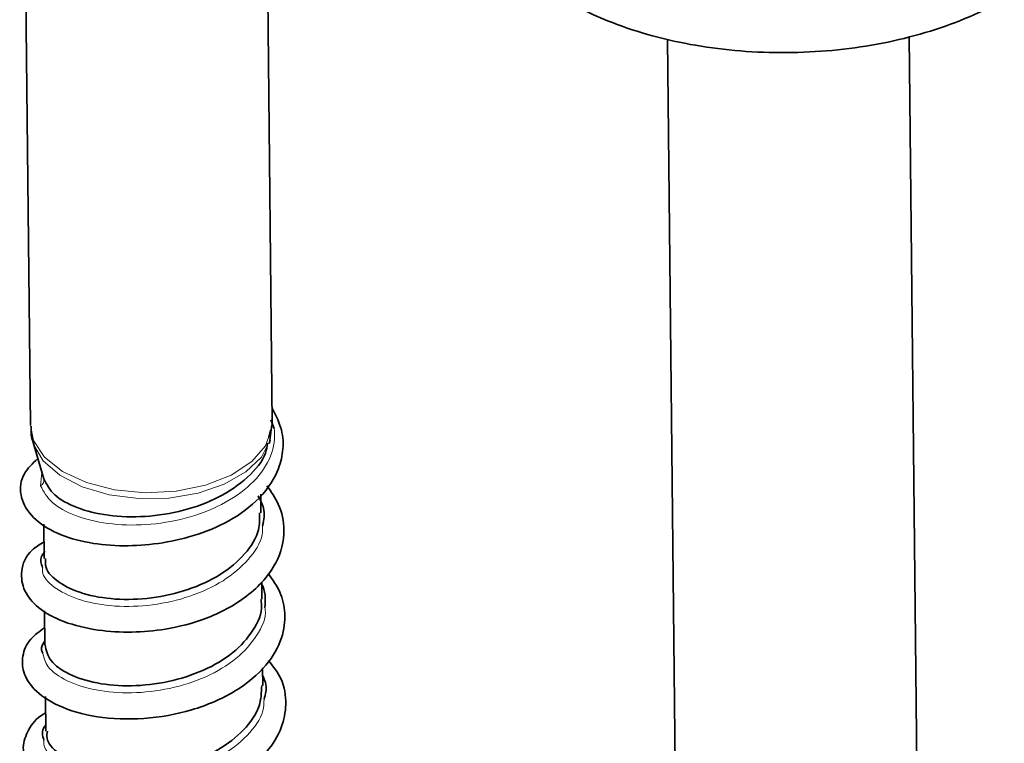
# Model space of a CAD drawing. Units: millimetres. Extents: x 11 to 200, y 14 to 259.
# Drawn here: x 23 to 30, y 194 to 200 of the extents above; entities that cross this region are included whole.
import ezdxf

# ---------------------------------------------------------------- set-up
doc = ezdxf.new("R2010")
doc.units = ezdxf.units.MM

msp = doc.modelspace()

# ---------------------------------------------------------------- linework, layer by layer
at = {"color": 7, "linetype": 'Continuous', "lineweight": 35}
for p, q in [((23.2606, 202.0877), (23.3164, 196.7465)), ((25.0413, 196.7645), (24.9855, 202.1051)), ((27.859, 199.5004), (27.9148, 194.1592)), ((29.6397, 194.1772), (29.5839, 199.5178)), ((25.024, 196.6384), (25.0388, 196.7528)), ((25.0314, 196.7859), (25.0551, 196.7222)), ((25.0171, 196.6618), (25.0276, 196.7119)), ((23.3352, 196.6223), (23.4116, 196.3642)), ((25.0188, 196.6167), (25.0251, 196.6399)), ((24.9605, 196.1212), (24.9591, 196.2542)), ((23.4113, 196.0415), (23.4138, 195.797)), ((24.967, 195.5051), (24.9657, 195.6278)), ((23.4177, 195.4221), (23.4203, 195.1809)), ((24.9734, 194.8891), (24.9721, 195.0161)), ((23.4241, 194.8108), (23.4267, 194.5648))]:
    msp.add_line(p, q, dxfattribs=at)
at = {"color": 8, "linetype": 'Continuous', "lineweight": 18}
msp.add_line((23.3894, 196.3143), (23.3985, 196.4083), dxfattribs=at)
at = {"color": 8, "linetype": 'Continuous', "lineweight": 18, "flags": 128}
for points in [[(23.3164, 196.7465), (23.3392, 196.6372), (23.4172, 196.5194), (23.5456, 196.4172), (23.7158, 196.3373), (23.9166, 196.2851), (24.1348, 196.264), (24.3559, 196.2754), (24.5652, 196.3185), (24.7491, 196.3905), (24.8952, 196.4867), (24.994, 196.6006), (25.0389, 196.7248), (25.0413, 196.7645)], [(25.0248, 196.6387), (25.0248, 196.6387), (24.9641, 196.5198), (24.8533, 196.413), (24.6993, 196.3252), (24.5122, 196.2619), (24.3038, 196.2272), (24.0874, 196.2233), (23.8769, 196.2505), (23.6857, 196.307), (23.5261, 196.3892), (23.4082, 196.4919), (23.3396, 196.6084), (23.3374, 196.6152)]]:
    msp.add_lwpolyline(points, dxfattribs=at)
at = {"color": 8, "linetype": 'Continuous', "lineweight": 18}
msp.add_arc((23.3677, 196.3538), 0.0451, 298.75721, 13.94664, dxfattribs=at)
at = {"color": 7, "linetype": 'Continuous', "lineweight": 35}
for points, knots in [([(26.9189, 201.5885), (26.912, 201.5837), (26.8315, 201.5276), (26.7134, 201.4009), (26.5739, 201.2104), (26.4874, 201.0061), (26.4511, 200.7978), (26.4655, 200.5921), (26.527, 200.3944), (26.6329, 200.2074), (26.7816, 200.0329), (26.9718, 199.8734), (27.2003, 199.7324), (27.4619, 199.6135), (27.75, 199.5193), (28.058, 199.4515), (28.3793, 199.4113), (28.7072, 199.3993), (29.035, 199.4155), (29.3562, 199.4598), (29.6642, 199.5314), (29.9474, 199.6277), (30.142, 199.7171), (30.24, 199.7724), (30.2612, 199.7843)], [0, 0, 0, 0, 0.004752, 0.055448, 0.105762, 0.155058, 0.202907, 0.249586, 0.295901, 0.342622, 0.390448, 0.439469, 0.489293, 0.539444, 0.589571, 0.639589, 0.689504, 0.739358, 0.789202, 0.839085, 0.889055, 0.939172, 0.98683, 1, 1, 1, 1]), ([(23.3688, 196.5085), (23.3324, 196.4736), (23.2505, 196.395), (23.2343, 196.2492), (23.3072, 196.1027), (23.4706, 195.9815), (23.6946, 195.9087), (23.9476, 195.8806), (24.1995, 195.8939), (24.456, 195.9453), (24.7162, 196.0432), (24.9467, 196.2055), (25.0772, 196.3881), (25.123, 196.5637), (25.117, 196.7174), (25.0662, 196.8172), (25.0402, 196.8682)], [0, 0, 0, 0, 0.064166, 0.144092, 0.22359, 0.301196, 0.37492, 0.444217, 0.511272, 0.579694, 0.653682, 0.734492, 0.825239, 0.878882, 0.938207, 1, 1, 1, 1]), ([(23.322, 196.7405), (23.3208, 196.706), (23.3193, 196.6613), (23.3377, 196.6216), (23.3419, 196.6125)], [0, 0, 0, 0, 0.7721044, 1, 1, 1, 1]), ([(23.4114, 196.3647), (23.432, 196.3251), (23.4732, 196.2458), (23.6412, 196.1526), (23.8669, 196.0962), (24.1346, 196.0877), (24.4122, 196.1319), (24.6708, 196.2282), (24.873, 196.3706), (24.9914, 196.5081), (25.0045, 196.5954), (25.0081, 196.6193)], [0, 0, 0, 0, 0.116001, 0.232135, 0.34944, 0.467874, 0.587497, 0.70832, 0.830287, 0.95341, 1, 1, 1, 1]), ([(23.4126, 195.9135), (23.3832, 195.8953), (23.2904, 195.838), (23.2428, 195.7116), (23.2621, 195.5691), (23.3647, 195.438), (23.5488, 195.3378), (23.7894, 195.2797), (24.0364, 195.2651), (24.2952, 195.2879), (24.5305, 195.3486), (24.7221, 195.4351), (24.8656, 195.5269), (24.9855, 195.6386), (25.0938, 195.7949), (25.1397, 195.9825), (25.1025, 196.1723), (25.0327, 196.2721), (25.0026, 196.315)], [0, 0, 0, 0, 0.037282, 0.117638, 0.188654, 0.253278, 0.323301, 0.395892, 0.461216, 0.524435, 0.600518, 0.644354, 0.691917, 0.743038, 0.792672, 0.878843, 0.947855, 1, 1, 1, 1]), ([(24.9397, 196.2426), (24.9559, 196.2137), (24.9944, 196.145), (24.9804, 196.072), (24.9723, 196.0297)], [0, 0, 0, 0, 0.421558, 1, 1, 1, 1]), ([(23.4249, 195.7972), (23.4235, 195.7752), (23.4198, 195.714), (23.5125, 195.6215), (23.6833, 195.5401), (23.9164, 195.499), (24.1795, 195.5069), (24.4437, 195.5667), (24.6791, 195.6753), (24.8543, 195.8241), (24.9529, 195.9795), (24.9511, 196.0812), (24.9504, 196.1214)], [0, 0, 0, 0, 0.0610002, 0.1695014, 0.2780033, 0.3865053, 0.4950069, 0.6035093, 0.7120113, 0.8205129, 0.9290143, 1, 1, 1, 1]), ([(23.4024, 195.7325), (23.3937, 195.7592), (23.3809, 195.7987), (23.412, 195.8351), (23.422, 195.8469)], [0, 0, 0, 0, 0.676662, 1, 1, 1, 1]), ([(23.419, 195.3031), (23.3826, 195.277), (23.3008, 195.218), (23.255, 195.1063), (23.2607, 194.9791), (23.3382, 194.854), (23.5114, 194.7358), (23.7858, 194.6562), (24.1242, 194.643), (24.4728, 194.7048), (24.7828, 194.8378), (25.0043, 195.0219), (25.117, 195.2186), (25.1391, 195.3977), (25.1073, 195.5562), (25.0438, 195.645), (25.0128, 195.6883)], [0, 0, 0, 0, 0.050538, 0.113814, 0.169231, 0.235167, 0.313296, 0.401038, 0.489381, 0.577704, 0.666351, 0.753036, 0.828651, 0.892109, 0.947434, 1, 1, 1, 1]), ([(24.9592, 195.6218), (24.9599, 195.6208), (24.9972, 195.567), (24.9929, 195.5062), (24.9887, 195.4466)], [0, 0, 0, 0, 0.019382, 1, 1, 1, 1]), ([(23.4206, 195.1809), (23.4295, 195.1422), (23.4473, 195.0645), (23.5839, 194.9661), (23.7846, 194.9007), (24.0341, 194.8801), (24.3016, 194.9103), (24.5564, 194.9918), (24.7712, 195.1191), (24.9121, 195.2811), (24.9756, 195.4168), (24.9617, 195.4911), (24.9592, 195.5046)], [0, 0, 0, 0, 0.107753, 0.216277, 0.3248, 0.433323, 0.541847, 0.65037, 0.758893, 0.867417, 0.975941, 1, 1, 1, 1]), ([(23.4047, 195.1203), (23.4009, 195.1278), (23.3858, 195.1575), (23.4053, 195.1876), (23.42, 195.2102)], [0, 0, 0, 0, 0.2508104, 1, 1, 1, 1]), ([(23.4253, 194.694), (23.4201, 194.6913), (23.3578, 194.6603), (23.2991, 194.5769), (23.2497, 194.4432), (23.2997, 194.2823), (23.4652, 194.1547), (23.7012, 194.0662), (23.9706, 194.0321), (24.2535, 194.049), (24.5408, 194.1191), (24.806, 194.2421), (25.0066, 194.4031), (25.1148, 194.5849), (25.1469, 194.7628), (25.1231, 194.9294), (25.0474, 195.027), (25.0148, 195.0689)], [0, 0, 0, 0, 0.006171, 0.072685, 0.134546, 0.207551, 0.290164, 0.370135, 0.444687, 0.517044, 0.592762, 0.673068, 0.749625, 0.8169, 0.87734, 0.94729, 1, 1, 1, 1]), ([(24.9727, 194.9589), (24.9824, 194.9383), (25.0081, 194.8842), (24.9928, 194.8277), (24.9833, 194.7927)], [0, 0, 0, 0, 0.379482, 1, 1, 1, 1]), ([(23.4377, 194.5648), (23.4352, 194.5483), (23.427, 194.4927), (23.5078, 194.403), (23.668, 194.317), (23.8947, 194.2698), (24.1553, 194.2706), (24.4212, 194.3232), (24.6622, 194.4255), (24.8473, 194.5694), (24.9595, 194.7303), (24.964, 194.8406), (24.966, 194.8894)], [0, 0, 0, 0, 0.04594, 0.154446, 0.262952, 0.371459, 0.479966, 0.588472, 0.696979, 0.805486, 0.913991, 1, 1, 1, 1]), ([(23.4125, 194.5008), (23.4032, 194.5335), (23.3925, 194.5709), (23.4224, 194.6044), (23.4262, 194.6087)], [0, 0, 0, 0, 0.871635, 1, 1, 1, 1])]:
    msp.add_open_spline(points, degree=3, knots=knots, dxfattribs=at)
at = {"color": 8, "linetype": 'Continuous', "lineweight": 18}
for points, knots in [([(25.0551, 196.7222), (25.0559, 196.7141), (25.0627, 196.6409), (25.034, 196.5008), (24.9005, 196.3207), (24.6892, 196.1745), (24.4254, 196.075), (24.1397, 196.0291), (23.8637, 196.0375), (23.6301, 196.0953), (23.4553, 196.1913), (23.4113, 196.2733), (23.3894, 196.3143)], [0, 0, 0, 0, 0.014152, 0.127789, 0.240333, 0.351835, 0.462323, 0.571747, 0.680106, 0.787457, 0.893774, 1, 1, 1, 1]), ([(24.9723, 196.0297), (24.9723, 196.0087), (24.9723, 195.9246), (24.878, 195.7844), (24.7009, 195.6309), (24.4582, 195.5189), (24.186, 195.457), (23.914, 195.4487), (23.6719, 195.4911), (23.4954, 195.5756), (23.4016, 195.6633), (23.4022, 195.7182), (23.4024, 195.7325)], [0, 0, 0, 0, 0.038511, 0.153654, 0.268797, 0.383946, 0.499093, 0.614234, 0.729381, 0.844533, 0.959674, 1, 1, 1, 1]), ([(24.9887, 195.4466), (24.9896, 195.4416), (25.0014, 195.3742), (24.937, 195.2434), (24.795, 195.0767), (24.5741, 194.9453), (24.3118, 194.8611), (24.0355, 194.8297), (23.7769, 194.851), (23.569, 194.9187), (23.4324, 195.0142), (23.4132, 195.0875), (23.4047, 195.1203)], [0, 0, 0, 0, 0.009022, 0.121489, 0.233962, 0.346428, 0.458893, 0.571369, 0.683835, 0.7963, 0.908771, 1, 1, 1, 1]), ([(24.9833, 194.7927), (24.9817, 194.7646), (24.9766, 194.6736), (24.8708, 194.5291), (24.6831, 194.3806), (24.4347, 194.275), (24.1605, 194.2205), (23.8911, 194.2196), (23.6553, 194.2684), (23.4901, 194.3576), (23.4072, 194.4425), (23.4117, 194.492), (23.4125, 194.5008)], [0, 0, 0, 0, 0.051419, 0.16684, 0.282272, 0.3977, 0.513123, 0.628549, 0.743981, 0.859405, 0.974829, 1, 1, 1, 1])]:
    msp.add_open_spline(points, degree=3, knots=knots, dxfattribs=at)

doc.saveas('drawing.dxf')
